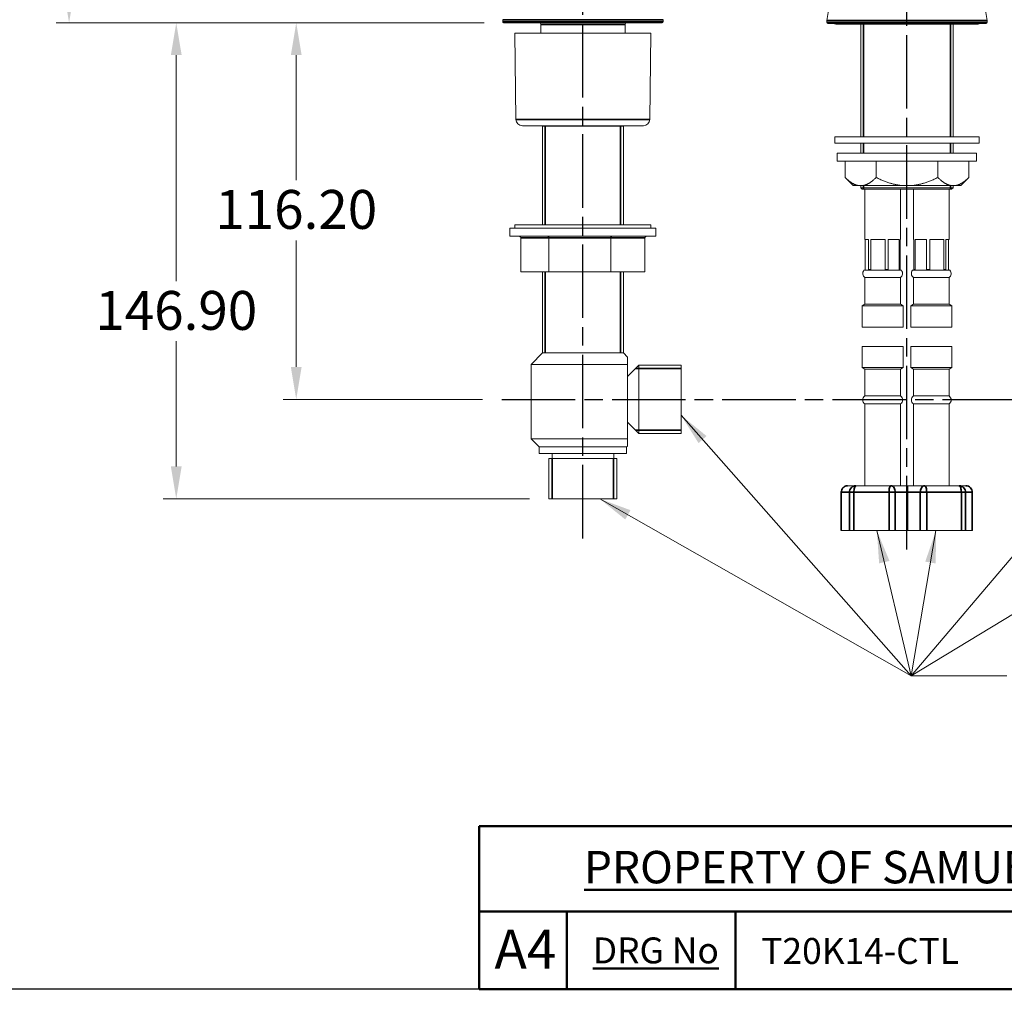
# Model space of a CAD drawing. Units: millimetres. Extents: x 32 to 1156, y 32 to 808.
# Drawn here: x 515 to 819, y 32 to 331 of the extents above; entities that cross this region are included whole.
import ezdxf

# ---------------------------------------------------------------- set-up
doc = ezdxf.new("R2010")
doc.units = ezdxf.units.MM
doc.header["$LTSCALE"] = 4
doc.linetypes.add('CHAIN', pattern=[0.3543, 0.2362, -0.0295, 0.0591, -0.0295])
doc.linetypes.add('DASH_DOT', pattern=[0.182, 0.1181, -0.0295, 0.0049, -0.0295])
doc.layers.add('Centerline (ISO)', color=1, linetype='DASH_DOT', lineweight=25, true_color=0xff0000)
for name, color, linetype, lineweight in [('Dimension (ISO)', 7, 'Continuous', 25), ('Sketch Geometry (ANSI)', 7, 'Continuous', 25), ('Symbol (ISO)', 7, 'Continuous', 25), ('Title (ANSI)', 7, 'Continuous', 50), ('Title (ISO)', 7, 'Continuous', 50), ('Visible (ISO)', 7, 'Continuous', 18), ('Visible Narrow (ISO)', 7, 'Continuous', 35)]:
    doc.layers.add(name, color=color, linetype=linetype, lineweight=lineweight)
doc.styles.add('Note Text (ANSI)', font='tahoma.ttf')
doc.styles.add('Samuel Heath (ISO)', font='tahoma.ttf')
doc.styles.add('Text Style46', font='tahoma.ttf')
doc.dimstyles.new('Samuel Heath (ISO)', dxfattribs={"dimscale": 4, "dimtxt": 3, "dimasz": 2.5, "dimexe": 1, "dimexo": 1.5, "dimgap": 0.762, "dimtad": 0, "dimtih": 1, "dimtoh": 1, "dimrnd": 1e-08, "dimzin": 0, "dimdsep": 46, "dimtxsty": 'Samuel Heath (ISO)', "dimcen": 0.09, "dimdle": 10, "dimclrd": 256, "dimclre": 256, "dimclrt": 256, "dimazin": 0, "dimtfac": 1, "dimtmove": 0, "dimatfit": 3, "dimfxl": 0, "dimtolj": 1, "dimtzin": 0, "dimlwd": 15, "dimlwe": 15, "dimarcsym": 0})
doc.dimstyles.new('Samuel Heath (ISO)$7', dxfattribs={"dimscale": 4, "dimtxt": 3, "dimasz": 2.5, "dimexe": 1, "dimexo": 1.5, "dimgap": 0.762, "dimtad": 0, "dimtih": 1, "dimtoh": 1, "dimrnd": 1e-08, "dimzin": 0, "dimdsep": 46, "dimtxsty": 'Samuel Heath (ISO)', "dimcen": 0.09, "dimdle": 10, "dimclrd": 256, "dimclre": 256, "dimclrt": 256, "dimazin": 0, "dimtfac": 1, "dimtmove": 0, "dimatfit": 3, "dimfxl": 0, "dimtolj": 1, "dimtzin": 0, "dimlwd": 15, "dimlwe": 15, "dimarcsym": 0})

# ---------------------------------------------------------------- blocks, each defined once
blk = doc.blocks.new('Borders Default Border')
at = {"layer": 'Sketch Geometry (ANSI)', "flags": 128}
blk.add_lwpolyline([(8, 8), (8, 202), (289, 202), (289, 8), (8, 8)], dxfattribs=at)
blk = doc.blocks.new('Title Blocks SPEC DRW TITLE BLOCK')
at = {"layer": 'Title (ISO)'}
for p, q in [((8.073, 199.567), (8.073, 206.143)), ((8.073, 206.143), (77.83, 206.143)), ((14.83, 199.567), (8.073, 199.567)), ((8.073, 199.567), (8.073, 193.567)), ((14.83, 199.567), (132.83, 199.567)), ((14.83, 193.567), (14.83, 199.567)), ((27.83, 199.567), (27.83, 193.567)), ((8.073, 193.567), (14.83, 193.567)), ((132.83, 193.567), (14.83, 193.567))]:
    blk.add_line(p, q, dxfattribs=at)
at = {"layer": 'Title (ANSI)', "color": 176, "true_color": 0x000080, "insert": (16.154, 204.541), "char_height": 3.048, "width": 54.29367, "attachment_point": 1, "line_spacing_factor": 2.105559, "style": 'Note Text (ANSI)'}
blk.add_mtext('{\\H0.82021x;\\LPROPERTY OF SAMUEL HEATH\\H0.8x;\\l \\fCalibri|b0|i0|c0|p34;\\H1.4x;©\\H0.71429x;\\P}', dxfattribs=at)
at = {"layer": 'Title (ANSI)', "color": 176, "true_color": 0x000080, "insert": (16.83, 197.567), "char_height": 2, "width": 48.00385, "attachment_point": 1, "style": 'Note Text (ANSI)'}
blk.add_mtext('\\fTahoma|b0|i0;\\H2.0000;\\LDRG No', dxfattribs=at)
at = {"layer": 'Title (ANSI)', "color": 176, "true_color": 0x000080, "style": 'Text Style46'}
for tag, p in [('DRAWING_NUMBER_001', (29.83, 195.526)), ('ISSUE_NUMBER_001', (95.33, 195.567)), ('ISSUE_DATE_001', (119.526, 195.521))]:
    blk.add_attdef(tag, p, '', height=2, dxfattribs=at)
at = {"layer": 'Title (ISO)', "color": 176, "true_color": 0x000080, "insert": (11.631, 198.171), "char_height": 3, "width": 5.48263, "attachment_point": 2, "style": 'Samuel Heath (ISO)'}
blk.add_mtext('A4', dxfattribs=at)
blk = doc.blocks.new('*D10')
at = {"layer": 'Defpoints', "color": 0, "transparency": 16777216}
for p in [(664.5, 330.24), (563.48, 183.34), (678.45, 183.34)]:
    blk.add_point(p, dxfattribs=at)
at = {"layer": 'Dimension (ISO)', "lineweight": 15, "transparency": 16777216}
for p, q in [((658.5, 330.24), (559.48, 330.24)), ((563.48, 320.24), (563.48, 250.53)), ((563.48, 193.34), (563.48, 231.95)), ((672.45, 183.34), (559.48, 183.34))]:
    blk.add_line(p, q, dxfattribs=at)
at = {"layer": 'Dimension (ISO)', "transparency": 16777216}
for points in [[(561.81, 320.24), (565.15, 320.24), (563.48, 330.24)], [(561.81, 193.34), (565.15, 193.34), (563.48, 183.34)]]:
    blk.add_solid(points, dxfattribs=at)
at = {"layer": 'Dimension (ISO)', "color": 176, "lineweight": 18, "true_color": 0x000080, "transparency": 16777216, "insert": (563.48, 247.48), "char_height": 12, "attachment_point": 2, "style": 'Samuel Heath (ISO)'}
blk.add_mtext('\\A1;146.90', dxfattribs=at)
blk = doc.blocks.new('*D12')
at = {"layer": 'Defpoints', "color": 0, "transparency": 16777216}
for p in [(664.5, 330.24), (600.5, 214.04), (663.94, 214.04)]:
    blk.add_point(p, dxfattribs=at)
at = {"layer": 'Dimension (ISO)', "lineweight": 15, "transparency": 16777216}
for p, q in [((658.5, 330.24), (596.5, 330.24)), ((600.5, 320.24), (600.5, 281.69)), ((600.5, 224.04), (600.5, 263.09)), ((657.94, 214.04), (596.5, 214.04))]:
    blk.add_line(p, q, dxfattribs=at)
at = {"layer": 'Dimension (ISO)', "transparency": 16777216}
for points in [[(598.84, 320.24), (602.17, 320.24), (600.5, 330.24)], [(598.84, 224.04), (602.17, 224.04), (600.5, 214.04)]]:
    blk.add_solid(points, dxfattribs=at)
at = {"layer": 'Dimension (ISO)', "color": 176, "lineweight": 18, "true_color": 0x000080, "transparency": 16777216, "insert": (600.5, 278.64), "char_height": 12, "attachment_point": 2, "style": 'Samuel Heath (ISO)'}
blk.add_mtext('\\A1;116.20', dxfattribs=at)
blk = doc.blocks.new('*D18')
at = {"layer": 'Defpoints', "color": 0, "transparency": 16777216}
for p in [(602.87, 371.34), (530.41, 330.24), (664.5, 330.24)]:
    blk.add_point(p, dxfattribs=at)
at = {"layer": 'Dimension (ISO)', "lineweight": 15, "transparency": 16777216}
for p, q in [((530.41, 371.34), (530.41, 396.55)), ((530.41, 396.55), (540.41, 396.55)), ((596.87, 371.34), (526.41, 371.34)), ((530.41, 340.24), (530.41, 361.34)), ((658.5, 330.24), (526.41, 330.24))]:
    blk.add_line(p, q, dxfattribs=at)
at = {"layer": 'Dimension (ISO)', "transparency": 16777216}
for points in [[(528.74, 361.34), (532.08, 361.34), (530.41, 371.34)], [(528.74, 340.24), (532.08, 340.24), (530.41, 330.24)]]:
    blk.add_solid(points, dxfattribs=at)
at = {"layer": 'Dimension (ISO)', "color": 176, "lineweight": 18, "true_color": 0x000080, "transparency": 16777216, "insert": (563.48, 402.79), "char_height": 12, "attachment_point": 2, "style": 'Samuel Heath (ISO)'}
blk.add_mtext('\\A1;41.10', dxfattribs=at)
blk = doc.blocks.new('*D19')
at = {"layer": 'Defpoints', "color": 0, "transparency": 16777216}
for p in [(766.95, 465.84), (766.95, 329.84), (810.95, 329.84)]:
    blk.add_point(p, dxfattribs=at)
at = {"layer": 'Dimension (ISO)', "lineweight": 15, "transparency": 16777216}
for p, q in [((766.95, 335.84), (766.95, 469.84)), ((810.95, 335.84), (810.95, 469.84)), ((766.95, 465.84), (696.5, 465.84)), ((800.95, 465.84), (776.95, 465.84))]:
    blk.add_line(p, q, dxfattribs=at)
at = {"layer": 'Dimension (ISO)', "transparency": 16777216}
for points in [[(776.95, 467.51), (776.95, 464.17), (766.95, 465.84)], [(800.95, 467.51), (800.95, 464.17), (810.95, 465.84)]]:
    blk.add_solid(points, dxfattribs=at)
at = {"layer": 'Dimension (ISO)', "color": 176, "lineweight": 18, "true_color": 0x000080, "transparency": 16777216, "insert": (653.64, 481.88), "char_height": 12, "attachment_point": 2, "style": 'Samuel Heath (ISO)'}
blk.add_mtext('\\A1;{\\fAIGDT|b0|i0;\\H12.0000;\\ln}\\fTahoma|b0|i0;\\H12.0000;\\S29.00^ 41.00;\\fTahoma|b0|i0;\\H12.0000; TO', dxfattribs=at)

msp = doc.modelspace()

# ---------------------------------------------------------------- linework, layer by layer
at = {"layer": 'Centerline (ISO)', "linetype": 'CHAIN', "ltscale": 23.990969}
for p, q in [((788.9527, 167.756), (788.9527, 510.6126)), ((688.9527, 171.147), (688.9527, 383.5385)), ((663.94, 214.0413), (922.0748, 214.0413))]:
    msp.add_line(p, q, dxfattribs=at)
at = {"layer": 'Visible (ISO)'}
for p, q in [((764.8528, 334.6281), (764.2103, 330.9843)), ((813.0527, 334.6281), (813.6952, 330.9843)), ((664.2027, 331.0975), (664.2027, 330.5413)), ((713.4027, 330.2413), (664.5027, 330.2413)), ((675.9527, 329.7413), (675.9527, 327.0413)), ((701.9527, 329.7413), (701.9527, 327.0413)), ((713.7027, 331.0975), (713.7027, 330.5413)), ((764.2027, 330.8975), (764.2027, 330.3413)), ((813.4027, 330.0413), (764.5027, 330.0413)), ((766.9527, 329.8413), (810.9527, 329.8413)), ((774.6652, 329.8413), (774.6652, 295.0413)), ((803.2402, 329.8413), (803.2402, 295.0413)), ((813.7027, 330.8975), (813.7027, 330.3413)), ((709.9527, 327.0413), (667.9527, 327.0413)), ((668.3013, 300.4151), (667.9527, 327.0413)), ((709.6042, 300.4151), (709.9527, 327.0413)), ((707.6044, 298.4413), (670.3011, 298.4413)), ((676.4527, 298.3413), (701.4527, 298.3413)), ((676.4527, 298.3413), (676.4527, 267.8413)), ((677.1427, 298.4413), (677.1427, 298.3413)), ((700.7627, 298.4413), (700.7627, 298.3413)), ((701.4527, 298.3413), (701.4527, 267.8413)), ((766.7277, 295.0413), (811.1777, 295.0413)), ((766.7277, 293.0413), (766.7277, 295.0413)), ((811.1777, 293.0413), (811.1777, 295.0413)), ((766.7277, 293.0413), (811.1777, 293.0413)), ((774.6652, 293.0413), (774.6652, 290.0413)), ((803.2402, 293.0413), (803.2402, 290.0413)), ((810.4527, 290.0413), (767.4527, 290.0413)), ((767.4527, 287.5413), (767.4527, 290.0413)), ((810.4527, 287.5413), (810.4527, 290.0413)), ((810.4527, 287.5413), (767.4527, 287.5413)), ((769.9002, 282.4938), (769.9002, 287.5413)), ((779.4265, 282.4938), (779.4265, 287.5413)), ((798.479, 282.4938), (798.479, 287.5413)), ((808.0053, 282.4938), (808.0053, 287.5413)), ((772.3527, 280.0413), (769.9002, 282.4938)), ((773.7537, 280.0413), (772.3527, 280.0413)), ((775.573, 280.0413), (773.7537, 280.0413)), ((774.6652, 280.0413), (774.6652, 279.3413)), ((787.1334, 280.0413), (775.573, 280.0413)), ((790.7721, 280.0413), (787.1334, 280.0413)), ((802.3325, 280.0413), (790.7721, 280.0413)), ((804.1518, 280.0413), (802.3325, 280.0413)), ((803.2402, 280.0413), (803.2402, 279.3413)), ((805.5527, 280.0413), (804.1518, 280.0413)), ((805.5527, 280.0413), (808.0053, 282.4938)), ((774.6652, 279.3413), (803.2402, 279.3413)), ((775.1652, 278.8413), (774.6652, 279.3413)), ((802.7402, 278.8413), (775.1652, 278.8413)), ((775.9541, 263.3609), (775.9541, 278.8413)), ((786.9541, 263.3609), (786.9541, 278.8413)), ((790.9514, 263.3609), (790.9514, 278.8413)), ((801.9514, 263.3609), (801.9514, 278.8413)), ((802.7402, 278.8413), (803.2402, 279.3413)), ((709.9527, 267.8413), (667.9527, 267.8413)), ((667.9527, 267.8413), (667.9527, 266.8413)), ((709.9527, 267.8413), (709.9527, 266.8413)), ((711.4527, 266.8413), (666.4527, 266.8413)), ((666.4527, 266.8413), (666.4527, 264.3413)), ((711.4527, 264.3413), (666.4527, 264.3413)), ((711.4527, 266.8413), (711.4527, 264.3413)), ((669.8103, 263.8413), (669.8103, 253.3413)), ((678.4328, 263.8413), (678.4328, 253.3413)), ((697.5752, 263.8413), (697.5752, 253.3413)), ((708.0952, 263.8413), (708.0952, 253.3413)), ((777.0937, 263.3609), (775.9541, 263.3609)), ((776.0681, 254.0934), (776.0681, 263.3609)), ((777.0937, 263.3609), (777.0937, 254.0934)), ((782.177, 263.3609), (777.7962, 263.3609)), ((777.7962, 254.0934), (777.7962, 263.3609)), ((782.177, 263.3609), (782.177, 254.0934)), ((786.5374, 263.3609), (783.1822, 263.3609)), ((783.1822, 254.0934), (783.1822, 263.3609)), ((786.5374, 263.3609), (786.5374, 254.0934)), ((786.9541, 263.3609), (786.8401, 263.3609)), ((786.8401, 254.0934), (786.8401, 263.3609)), ((791.1162, 263.3609), (790.9514, 263.3609)), ((791.1162, 263.3609), (791.1162, 254.0934)), ((794.941, 263.3609), (791.4595, 263.3609)), ((791.4595, 254.0934), (791.4595, 263.3609)), ((794.941, 263.3609), (794.941, 254.0934)), ((800.2762, 263.3609), (795.9549, 263.3609)), ((795.9549, 254.0934), (795.9549, 263.3609)), ((800.2762, 263.3609), (800.2762, 254.0934)), ((800.9469, 254.0934), (800.9469, 263.3609)), ((801.9514, 263.3609), (800.9469, 263.3609)), ((801.7866, 263.3609), (801.7866, 254.0934)), ((669.8103, 253.3413), (678.4328, 253.3413)), ((676.4527, 253.3413), (676.4527, 228.3413)), ((678.4328, 253.3413), (697.5752, 253.3413)), ((697.5752, 253.3413), (708.0952, 253.3413)), ((701.4527, 253.3413), (701.4527, 228.3413)), ((775.6806, 253.8491), (777.227, 253.8491)), ((777.7962, 254.0934), (777.0937, 254.0934)), ((777.227, 253.8491), (782.7462, 253.8491)), ((783.1822, 254.0934), (782.177, 254.0934)), ((782.7462, 253.8491), (786.9733, 253.8491)), ((786.8401, 254.0934), (786.5374, 254.0934)), ((786.9733, 253.8491), (787.2276, 253.8491)), ((790.6779, 253.8491), (791.0071, 253.8491)), ((791.0071, 253.8491), (795.3934, 253.8491)), ((791.4595, 254.0934), (791.1162, 254.0934)), ((795.9549, 254.0934), (794.941, 254.0934)), ((795.3934, 253.8491), (800.8377, 253.8491)), ((800.9469, 254.0934), (800.2762, 254.0934)), ((800.8377, 253.8491), (802.2249, 253.8491)), ((786.9541, 251.6284), (775.9541, 251.6284)), ((775.9541, 243.3609), (775.9541, 251.6284)), ((786.9541, 243.3609), (786.9541, 251.6284)), ((801.9514, 251.6284), (790.9514, 251.6284)), ((790.9514, 243.3609), (790.9514, 251.6284)), ((801.9514, 243.3609), (801.9514, 251.6284)), ((775.9541, 243.3609), (775.1041, 242.8609)), ((786.9541, 243.3609), (775.9541, 243.3609)), ((786.9541, 243.3609), (787.8041, 242.8609)), ((790.9514, 243.3609), (790.1014, 242.8609)), ((801.9514, 243.3609), (790.9514, 243.3609)), ((801.9514, 243.3609), (802.8014, 242.8609)), ((787.8041, 242.8609), (775.1041, 242.8609)), ((775.1041, 236.3609), (775.1041, 242.8609)), ((787.8041, 236.3609), (787.8041, 242.8609)), ((802.8014, 242.8609), (790.1014, 242.8609)), ((790.1014, 236.3609), (790.1014, 242.8609)), ((802.8014, 236.3609), (802.8014, 242.8609)), ((787.8041, 236.3609), (775.1041, 236.3609)), ((802.8014, 236.3609), (790.1014, 236.3609)), ((676.4527, 228.3413), (672.9527, 224.8413)), ((676.4527, 228.3413), (701.4527, 228.3413)), ((676.4527, 228.3413), (701.4527, 228.3413)), ((701.4527, 228.3413), (702.7527, 227.0413)), ((787.8041, 230.3609), (775.1041, 230.3609)), ((775.1041, 223.8609), (775.1041, 230.3609)), ((787.8041, 223.8609), (787.8041, 230.3609)), ((802.8014, 230.3609), (790.1014, 230.3609)), ((790.1014, 223.8609), (790.1014, 230.3609)), ((802.8014, 223.8609), (802.8014, 230.3609)), ((672.9527, 224.8413), (702.7527, 224.8413)), ((672.9527, 224.8413), (672.9527, 201.8413)), ((702.7527, 224.8413), (702.7527, 227.0413)), ((702.7527, 201.8413), (702.7527, 224.8413)), ((702.7527, 221.0413), (706.2527, 224.5413)), ((706.2527, 203.5413), (706.2527, 224.5413)), ((706.2527, 224.5413), (719.2527, 224.5413)), ((719.2527, 203.5413), (719.2527, 224.5413)), ((787.8041, 223.8609), (775.1041, 223.8609)), ((775.9541, 223.3609), (775.1041, 223.8609)), ((786.9541, 223.3609), (775.9541, 223.3609)), ((775.9541, 215.0934), (775.9541, 223.3609)), ((786.9541, 223.3609), (787.8041, 223.8609)), ((786.9541, 215.0934), (786.9541, 223.3609)), ((802.8014, 223.8609), (790.1014, 223.8609)), ((790.9514, 223.3609), (790.1014, 223.8609)), ((801.9514, 223.3609), (790.9514, 223.3609)), ((790.9514, 215.0934), (790.9514, 223.3609)), ((801.9514, 223.3609), (802.8014, 223.8609)), ((801.9514, 215.0934), (801.9514, 223.3609)), ((786.9541, 215.0934), (775.9541, 215.0934)), ((801.9514, 215.0934), (790.9514, 215.0934)), ((786.9541, 212.6284), (775.9541, 212.6284)), ((775.9541, 187.3609), (775.9541, 212.6284)), ((786.9541, 187.3609), (786.9541, 212.6284)), ((801.9514, 212.6284), (790.9514, 212.6284)), ((790.9514, 187.3609), (790.9514, 212.6284)), ((801.9514, 187.3609), (801.9514, 212.6284)), ((702.7527, 207.0413), (706.2527, 203.5413)), ((672.9527, 201.8413), (702.7527, 201.8413)), ((675.4527, 199.3413), (672.9527, 201.8413)), ((702.7527, 199.6413), (702.7527, 201.8413)), ((706.2527, 203.5413), (719.2527, 203.5413)), ((675.4527, 199.3413), (702.4527, 199.3413)), ((675.4527, 199.3413), (675.4527, 197.3413)), ((702.4527, 199.3413), (702.7527, 199.6413)), ((702.4527, 199.3413), (702.4527, 197.3413)), ((675.4527, 197.3413), (702.4527, 197.3413)), ((678.4527, 195.7413), (699.4527, 195.7413)), ((678.4527, 195.7413), (678.4527, 183.3413)), ((679.4527, 197.3413), (679.4527, 195.7413)), ((698.4527, 197.3413), (698.4527, 195.7413)), ((699.4527, 195.7413), (699.4527, 183.3413)), ((768.6129, 173.5357), (768.6129, 185.3609)), ((773.151, 187.3609), (770.6129, 187.3609)), ((783.9922, 187.3609), (773.151, 187.3609)), ((789.0716, 187.3609), (783.9922, 187.3609)), ((794.3732, 187.3609), (789.0716, 187.3609)), ((805.0672, 187.3609), (794.3732, 187.3609)), ((807.1454, 187.3609), (805.0672, 187.3609)), ((809.1454, 185.3609), (809.1454, 173.5357)), ((678.4527, 183.3413), (699.4527, 183.3413)), ((768.6637, 173.5357), (768.6129, 173.5357)), ((771.2018, 173.5357), (768.6637, 173.5357)), ((772.564, 173.5357), (771.2018, 173.5357)), ((783.4052, 173.5357), (772.564, 173.5357)), ((785.3545, 173.5357), (783.4052, 173.5357)), ((789.1271, 173.5357), (785.3545, 173.5357)), ((793.0727, 173.5357), (789.1271, 173.5357)), ((795.0389, 173.5357), (793.0727, 173.5357)), ((805.7329, 173.5357), (795.0389, 173.5357)), ((807.0334, 173.5357), (805.7329, 173.5357)), ((809.1116, 173.5357), (807.0334, 173.5357)), ((809.1454, 173.5357), (809.1116, 173.5357))]:
    msp.add_line(p, q, dxfattribs=at)
for centre, radius, start, end in [((664.7027, 331.0975), 0.5, 170, 180), ((713.2027, 331.0975), 0.5, 0, 10), ((664.5027, 330.5413), 0.3, 180, 270), ((675.4527, 329.7413), 0.5, 0, 90), ((702.4527, 329.7413), 0.5, 90, 180), ((713.4027, 330.5413), 0.3, 270, 0), ((764.7027, 330.8975), 0.5, 170, 180), ((764.5027, 330.3413), 0.3, 180, 270), ((766.9527, 330.8413), 1, 233.130102, 270), ((810.9527, 330.8413), 1, 270, 306.869898), ((813.4027, 330.3413), 0.3, 270, 0), ((813.2027, 330.8975), 0.5, 0, 10), ((670.3011, 300.4413), 2, 180.75, 270), ((707.6044, 300.4413), 2, 270, 359.25), ((776.809, 252.8609), 1.5, 138.789609, 235.252542), ((786.0992, 252.8609), 1.5, 304.747458, 41.210391), ((791.8063, 252.8609), 1.5, 138.789609, 235.252542), ((801.0965, 252.8609), 1.5, 304.747458, 41.210391), ((776.809, 213.8609), 1.5, 124.747458, 235.252542), ((786.0992, 213.8609), 1.5, 304.747458, 55.252542), ((791.8063, 213.8609), 1.5, 124.747458, 235.252542), ((801.0965, 213.8609), 1.5, 304.747458, 55.252542), ((770.6129, 185.3609), 2, 90, 180), ((807.1454, 185.3609), 2, 0, 90)]:
    msp.add_arc(centre, radius, start, end, dxfattribs=at)
for centre, major_axis, ratio, start_param, end_param in [((669.2339, 263.8413), (-0.5764, 0), 0.86744254, 3.14159265, 4.71238898), ((678.116, 263.8413), (0, 0.5), 0.63354488, 4.71238898, 6.28318531), ((697.8348, 263.8413), (0, 0.5), 0.51926923, 0, 1.57079633), ((708.6716, 263.8413), (-0.5764, 0), 0.86744254, 4.71238898, 6.28318531)]:
    msp.add_ellipse(centre, major_axis=major_axis, ratio=ratio, start_param=start_param, end_param=end_param, dxfattribs=at)
for points, weights in [([(773.7537, 280.0413), (771.9595, 280.4345), (769.9002, 282.4938)], [1, 1.02507059225, 1.00166876068]), ([(779.4265, 282.4938), (777.3672, 280.4345), (775.573, 280.0413)], [1.00166876068, 1.02507059225, 1]), ([(787.1334, 280.0413), (783.545, 280.4345), (779.4265, 282.4938)], [1, 1.02507059225, 1.00166876068]), ([(798.479, 282.4938), (794.3605, 280.4345), (790.7721, 280.0413)], [1.00166876068, 1.02507059225, 1]), ([(802.3325, 280.0413), (800.5383, 280.4345), (798.479, 282.4938)], [1, 1.02507059225, 1.00166876068]), ([(808.0053, 282.4938), (805.946, 280.4345), (804.1518, 280.0413)], [1.00166876068, 1.02507059225, 1])]:
    msp.add_rational_spline(points, weights, degree=2, dxfattribs=at)
for points, knots in [([(775.9348, 253.8491), (775.9557, 253.9022), (775.9772, 253.9475), (776.0203, 254.0261), (776.0439, 254.062), (776.0681, 254.0934)], [0.5173229214, 0.5173229214, 0.5173229214, 0.5173229214, 0.5467675717, 0.5467675717, 0.5796218063, 0.5796218063, 0.5796218063, 0.5796218063]), ([(777.0937, 254.0934), (777.118, 254.062), (777.1416, 254.0261), (777.1846, 253.9475), (777.2062, 253.9022), (777.227, 253.8491)], [1.0142718467, 1.0142718467, 1.0142718467, 1.0142718467, 1.0471260814, 1.0471260814, 1.0765707317, 1.0765707317, 1.0765707317, 1.0765707317]), ([(777.227, 253.8491), (777.3159, 253.9022), (777.4081, 253.9475), (777.5919, 254.0261), (777.6926, 254.062), (777.7962, 254.0934)], [0.5173229214, 0.5173229214, 0.5173229214, 0.5173229214, 0.5467675717, 0.5467675717, 0.5796218063, 0.5796218063, 0.5796218063, 0.5796218063]), ([(782.177, 254.0934), (782.2806, 254.062), (782.3814, 254.0261), (782.5651, 253.9475), (782.6574, 253.9022), (782.7462, 253.8491)], [1.0142718467, 1.0142718467, 1.0142718467, 1.0142718467, 1.0471260814, 1.0471260814, 1.0765707317, 1.0765707317, 1.0765707317, 1.0765707317]), ([(782.7462, 253.8491), (782.8143, 253.9022), (782.885, 253.9475), (783.0257, 254.0261), (783.1028, 254.062), (783.1822, 254.0934)], [0.5173229214, 0.5173229214, 0.5173229214, 0.5173229214, 0.5467675717, 0.5467675717, 0.5796218063, 0.5796218063, 0.5796218063, 0.5796218063]), ([(786.5374, 254.0934), (786.6167, 254.062), (786.6939, 254.0261), (786.8346, 253.9475), (786.9053, 253.9022), (786.9733, 253.8491)], [1.0142718467, 1.0142718467, 1.0142718467, 1.0142718467, 1.0471260814, 1.0471260814, 1.0765707317, 1.0765707317, 1.0765707317, 1.0765707317]), ([(786.9733, 253.8491), (786.9525, 253.9022), (786.9309, 253.9475), (786.8879, 254.0261), (786.8643, 254.062), (786.8401, 254.0934)], [0.5173229214, 0.5173229214, 0.5173229214, 0.5173229214, 0.5467675717, 0.5467675717, 0.5796218063, 0.5796218063, 0.5796218063, 0.5796218063]), ([(791.1162, 254.0934), (791.0963, 254.062), (791.077, 254.0261), (791.0418, 253.9475), (791.0241, 253.9022), (791.0071, 253.8491)], [1.0142718467, 1.0142718467, 1.0142718467, 1.0142718467, 1.0471260814, 1.0471260814, 1.0765707317, 1.0765707317, 1.0765707317, 1.0765707317]), ([(791.0071, 253.8491), (791.0777, 253.9022), (791.151, 253.9475), (791.2971, 254.0261), (791.3771, 254.062), (791.4595, 254.0934)], [0.5173229214, 0.5173229214, 0.5173229214, 0.5173229214, 0.5467675717, 0.5467675717, 0.5796218063, 0.5796218063, 0.5796218063, 0.5796218063]), ([(794.941, 254.0934), (795.0234, 254.062), (795.1034, 254.0261), (795.2495, 253.9475), (795.3228, 253.9022), (795.3934, 253.8491)], [1.0142718467, 1.0142718467, 1.0142718467, 1.0142718467, 1.0471260814, 1.0471260814, 1.0765707317, 1.0765707317, 1.0765707317, 1.0765707317]), ([(795.3934, 253.8491), (795.4811, 253.9022), (795.572, 253.9475), (795.7533, 254.0261), (795.8527, 254.062), (795.9549, 254.0934)], [0.5173229214, 0.5173229214, 0.5173229214, 0.5173229214, 0.5467675717, 0.5467675717, 0.5796218063, 0.5796218063, 0.5796218063, 0.5796218063]), ([(800.2762, 254.0934), (800.3785, 254.062), (800.4778, 254.0261), (800.6591, 253.9475), (800.7501, 253.9022), (800.8377, 253.8491)], [1.0142718467, 1.0142718467, 1.0142718467, 1.0142718467, 1.0471260814, 1.0471260814, 1.0765707317, 1.0765707317, 1.0765707317, 1.0765707317]), ([(800.8377, 253.8491), (800.8548, 253.9022), (800.8724, 253.9475), (800.9077, 254.0261), (800.927, 254.062), (800.9469, 254.0934)], [0.5173229214, 0.5173229214, 0.5173229214, 0.5173229214, 0.5467675717, 0.5467675717, 0.5796218063, 0.5796218063, 0.5796218063, 0.5796218063]), ([(801.7866, 254.0934), (801.8065, 254.062), (801.8258, 254.0261), (801.861, 253.9475), (801.8787, 253.9022), (801.8957, 253.8491)], [1.0142718467, 1.0142718467, 1.0142718467, 1.0142718467, 1.0471260814, 1.0471260814, 1.0765707317, 1.0765707317, 1.0765707317, 1.0765707317])]:
    msp.add_open_spline(points, degree=3, knots=knots, dxfattribs=at)
at = {"layer": 'Visible Narrow (ISO)'}
for p, q in [((713.7027, 331.0975), (664.2027, 331.0975)), ((664.2027, 330.5413), (713.7027, 330.5413)), ((701.9527, 329.7413), (675.9527, 329.7413)), ((813.7027, 330.8975), (764.2027, 330.8975)), ((764.2027, 330.3413), (813.7027, 330.3413)), ((764.2103, 330.9843), (813.6952, 330.9843)), ((775.5047, 329.8413), (775.5047, 295.0413)), ((802.4008, 295.0413), (802.4008, 329.8413)), ((668.3013, 300.4151), (709.6042, 300.4151)), ((677.3587, 298.3413), (677.3587, 267.8413)), ((700.5467, 267.8413), (700.5467, 298.3413)), ((775.5047, 293.0413), (775.5047, 290.0413)), ((802.4008, 290.0413), (802.4008, 293.0413)), ((775.5047, 280.0413), (775.5047, 278.8413)), ((802.4008, 278.8413), (802.4008, 280.0413)), ((669.8103, 263.8413), (678.4328, 263.8413)), ((678.4328, 263.8413), (697.5752, 263.8413)), ((697.5752, 263.8413), (708.0952, 263.8413)), ((677.3587, 253.3413), (677.3587, 228.3413)), ((700.5467, 228.3413), (700.5467, 253.3413)), ((719.2527, 223.5213), (705.2327, 223.5213)), ((705.2327, 204.5613), (719.2527, 204.5613)), ((679.4727, 195.7413), (679.4727, 183.3413)), ((698.4327, 183.3413), (698.4327, 195.7413)), ((768.6637, 185.3609), (768.6129, 185.3609)), ((768.6637, 185.3609), (771.2018, 185.3609)), ((768.6637, 173.5357), (768.6637, 185.3609)), ((772.564, 185.3609), (771.2018, 185.3609)), ((771.2018, 185.3609), (771.2018, 173.5357)), ((772.564, 185.3609), (783.4052, 185.3609)), ((772.564, 173.5357), (772.564, 185.3609)), ((785.3545, 185.3609), (783.4052, 185.3609)), ((783.4052, 185.3609), (783.4052, 173.5357)), ((785.3545, 185.3609), (789.1271, 185.3609)), ((785.3545, 173.5357), (785.3545, 185.3609)), ((789.1271, 185.3609), (793.0727, 185.3609)), ((789.1271, 185.3609), (789.1271, 173.5357)), ((795.0389, 185.3609), (793.0727, 185.3609)), ((793.0727, 185.3609), (793.0727, 173.5357)), ((795.0389, 185.3609), (805.7329, 185.3609)), ((795.0389, 173.5357), (795.0389, 185.3609)), ((807.0334, 185.3609), (805.7329, 185.3609)), ((805.7329, 185.3609), (805.7329, 173.5357)), ((807.0334, 185.3609), (809.1116, 185.3609)), ((807.0334, 173.5357), (807.0334, 185.3609)), ((809.1454, 185.3609), (809.1116, 185.3609)), ((809.1116, 185.3609), (809.1116, 173.5357))]:
    msp.add_line(p, q, dxfattribs=at)
for centre, major_axis, ratio, start_param, end_param in [((770.6129, 185.3609), (0, 2), 0.97463327, 0, 1.57079633), ((773.151, 185.3609), (0, 2), 0.97463327, 0, 1.57079633), ((773.151, 185.3609), (0, 2), 0.2934933, 0, 1.57079633), ((783.9922, 185.3609), (0, 2), 0.2934933, 0, 1.57079633), ((783.9922, 185.3609), (0, 2), 0.68113997, 4.71238898, 6.28318531), ((789.0716, 185.3609), (0, -2), 0.02775873, 1.57079633, 3.14159265), ((794.3732, 185.3609), (0, 2), 0.65023507, 0, 1.57079633), ((794.3732, 185.3609), (0, 2), 0.33283062, 4.71238898, 6.28318531), ((805.0672, 185.3609), (0, 2), 0.98306568, 4.71238898, 6.28318531), ((805.0672, 185.3609), (0, 2), 0.33283062, 4.71238898, 6.28318531), ((807.1454, 185.3609), (0, 2), 0.98306568, 4.71238898, 6.28318531)]:
    msp.add_ellipse(centre, major_axis=major_axis, ratio=ratio, start_param=start_param, end_param=end_param, dxfattribs=at)

# ---------------------------------------------------------------- block references
at = {"xscale": 4, "yscale": 4, "zscale": 4}
msp.add_blockref('Borders Default Border', (0, 0), dxfattribs=at)
ref = msp.add_blockref('Title Blocks SPEC DRW TITLE BLOCK', (624.6806, -742.2687), dxfattribs=dict(xscale=4, yscale=4, zscale=4))
ref.add_attrib('DRAWING_NUMBER_001', 'T20K14-CTL', (744, 39.8334), dxfattribs={"layer": 'Title (ANSI)', "color": 176, "true_color": 0x000080, "height": 8, "style": 'Text Style46'})

# ---------------------------------------------------------------- dimensions: what is measured, and where the dimension line sits
at = {"layer": 'Dimension (ISO)', "lineweight": 18}
dim = msp.add_linear_dim(base=(766.9527, 465.8413), p1=(810.9527, 329.8413), p2=(766.9527, 329.8413), angle=180, text='{\\fAIGDT|b0|i0;\\H12.0000;\\ln}\\fTahoma|b0|i0;\\H12.0000;<>\\fTahoma|b0|i0;\\H12.0000; TO', dimstyle='Samuel Heath (ISO)', override={"dimgap": 0.762, "dimtih": 0, "dimtoh": 0, "dimdec": 2, "dimtol": 0, "dimlim": 1, "dimtp": -15, "dimtm": 3, "dimtdec": 2, "dimtofl": 0, "dimatfit": 2}, dxfattribs=at)
dim.commit()
dim.dimension.update_dxf_attribs({"geometry": '*D19', "text_midpoint": (653.6431, 465.8413), "dimtype": 160})
for base, p1, p2, override, picture, middle in [((530.4107, 330.2413), (602.8732, 371.3413), (664.5027, 330.2413), {"dimgap": 0.762, "dimdec": 2, "dimtol": 0, "dimlim": 0, "dimtp": 0, "dimtm": 0, "dimtdec": 2, "dimtofl": 0, "dimatfit": 2}, '*D18', (563.4815, 396.5478)), ((563.4815, 183.3413), (664.5027, 330.2413), (678.4527, 183.3413), {"dimgap": 0.762, "dimdec": 2, "dimtol": 0, "dimlim": 0, "dimtp": 0, "dimtm": 0, "dimtdec": 2, "dimtofl": 0, "dimatfit": 1}, '*D10', (563.4815, 241.2391)), ((600.5027, 214.0413), (664.5027, 330.2413), (663.94, 214.0413), {"dimgap": 0.762, "dimdec": 2, "dimtol": 0, "dimlim": 0, "dimtp": 0, "dimtm": 0, "dimtdec": 2, "dimtofl": 0, "dimatfit": 1}, '*D12', (600.5027, 272.3913))]:
    dim = msp.add_linear_dim(base=base, p1=p1, p2=p2, angle=270, dimstyle='Samuel Heath (ISO)', override=override, dxfattribs=at)
    dim.commit()
    dim.dimension.update_dxf_attribs({"geometry": picture, "text_midpoint": middle, "dimtype": 160})

# ---------------------------------------------------------------- leaders
at = {"layer": 'Symbol (ISO)', "linetype": 'Continuous', "lineweight": 18}
for points in [[(719.2527, 209.1213), (790.1996, 128.7749)], [(858.6727, 209.2267), (790.1996, 128.7749)], [(694.1417, 183.3413), (790.1996, 128.7749)], [(881.1449, 183.6413), (790.1996, 128.7749)], [(779.6681, 173.5357), (790.1996, 128.7749)]]:
    msp.add_leader(points, dimstyle='Samuel Heath (ISO)$7', override={"dimtad": 0}, dxfattribs=at)
at = {"layer": 'Symbol (ISO)', "linetype": 'Continuous', "lineweight": 18, "annotation_type": 0, "has_hookline": 1, "hookline_direction": 0, "text_width": 62.0067}
msp.add_leader([(797.9055, 173.5357), (790.1996, 128.7749), (819.7775, 128.7749)], dimstyle='Samuel Heath (ISO)$7', override={"dimtad": 0}, dxfattribs=at)

doc.saveas('drawing.dxf')
